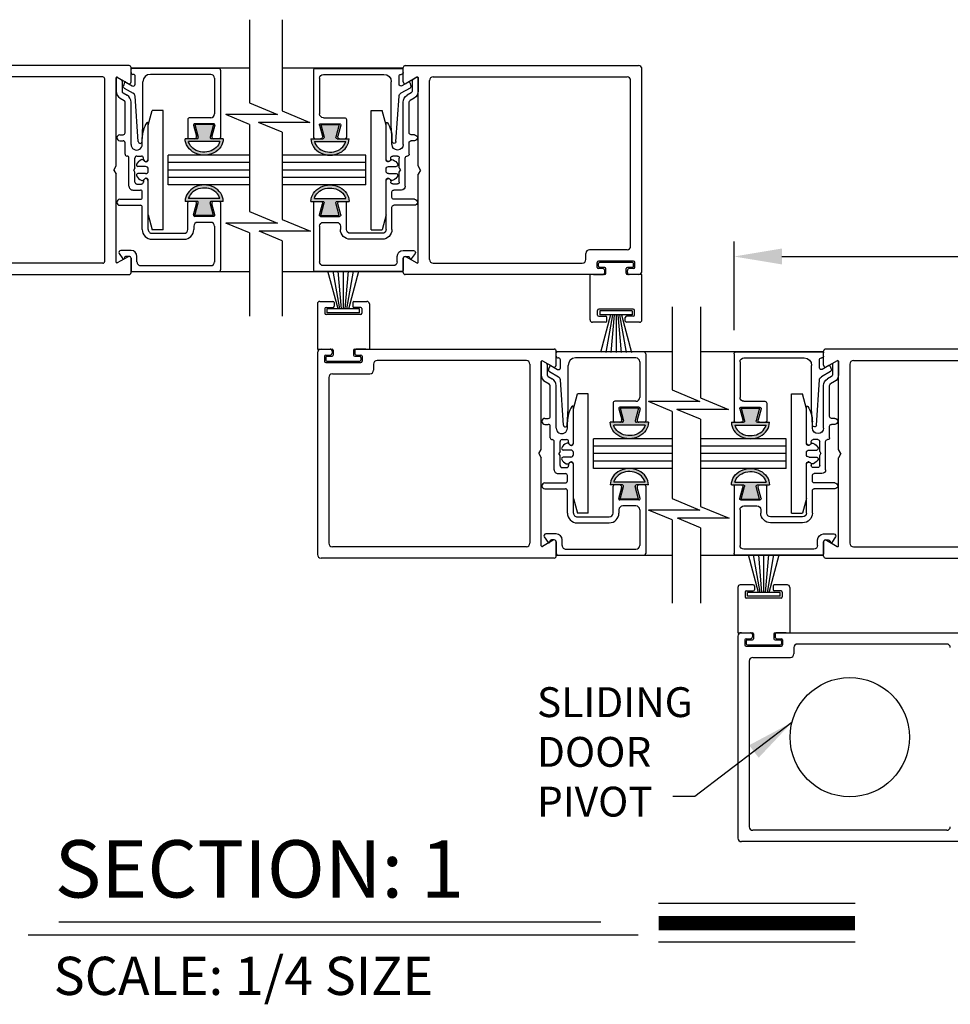
# Model space of a CAD drawing. Extents: x 0.4 to 20, y 0.1 to 10.5.
# Drawn here: x 1.6 to 3.6, y 2.7 to 4.8 of the extents above; entities that cross this region are included whole.
import ezdxf

# ---------------------------------------------------------------- set-up
doc = ezdxf.new("R2010")
doc.units = 0
doc.header["$MEASUREMENT"] = 0
doc.layers.get('0').update_dxf_attribs({"linetype": 'CONTINUOUS'})
doc.layers.get('DEFPOINTS').update_dxf_attribs({"linetype": 'CONTINUOUS'})
doc.styles.add('ROMANS', font='romans.shx', dxfattribs={"height": 0.06})
doc.styles.add('ROMANT', font='romant', dxfattribs={"height": 0.0625})
doc.dimstyles.get("Standard").update_dxf_attribs({"dimscale": 0, "dimtxt": 0.0625, "dimasz": 0.1, "dimexe": 0.03125, "dimexo": 0.05, "dimgap": 0.05, "dimtad": 0, "dimdec": 6, "dimlfac": 4, "dimzin": 4, "dimdsep": 46, "dimlunit": 5, "dimtxsty": 'ROMANS', "dimcen": 0.09, "dimadec": 0, "dimazin": 0, "dimtfac": 1, "dimtdec": 6, "dimtofl": 0, "dimtmove": 0, "dimatfit": 3, "dimfxl": 0, "dimfrac": 2, "dimtolj": 1, "dimtzin": 4, "dimarcsym": 0})

# ---------------------------------------------------------------- blocks, each defined once
blk = doc.blocks.new('*D57')
at = {"color": 0, "lineweight": -2}
for p, q in [((3.12, 4.1298), (3.12, 4.3151)), ((3.8075, 4.1323), (3.8075, 4.3151)), ((3.22, 4.2838), (3.7075, 4.2838)), ((3.8075, 4.2838), (3.9075, 4.2838))]:
    blk.add_line(p, q, dxfattribs=at)
at = {"color": 0}
for points in [[(3.22, 4.3005), (3.22, 4.2672), (3.12, 4.2838)], [(3.7075, 4.3005), (3.7075, 4.2672), (3.8075, 4.2838)]]:
    blk.add_solid(points, dxfattribs=at)
at = {"layer": 'DEFPOINTS', "color": 0}
for p in [(3.12, 4.2838), (3.8075, 4.0823), (3.12, 4.0798)]:
    blk.add_point(p, dxfattribs=at)
at = {"color": 0, "insert": (4.2404, 4.2838), "char_height": 0.06, "attachment_point": 5, "style": 'ROMANS'}
blk.add_mtext('\\A1;2 3/4" [70]', dxfattribs=at)
blk = doc.blocks.new('Glazing System - ¼ Square')
at = {"ltscale": 0.25}
h = blk.add_hatch(color=256, dxfattribs=at)
edge = h.paths.add_edge_path()
edge.add_line((-0.0689, 0.1352), (-0.0951, 0.1282))
edge.add_line((-0.0951, 0.1282), (-0.0951, 0.1668))
edge.add_line((-0.0951, 0.1668), (-0.0689, 0.1598))
edge.add_ellipse((-0.0682, 0.1622), major_axis=(0.00177, 0.00177), ratio=1, start_angle=210, end_angle=315)
edge.add_line((-0.0657, 0.1622), (-0.0657, 0.1874))
edge.add_ellipse((-0.0657, 0.1475), major_axis=(0, 0.0399), ratio=0.86485, start_angle=180, end_angle=360, ccw=False)
edge.add_line((-0.0657, 0.1076), (-0.0657, 0.1328))
edge.add_ellipse((-0.0682, 0.1328), major_axis=(0.00177, 0.00177), ratio=1, start_angle=315, end_angle=420)
edge = h.paths.add_edge_path(flags=16)
edge.add_spline(control_points=[(-0.0595, 0.1147), (-0.0592, 0.1148), (-0.0588, 0.1149), (-0.049, 0.118), (-0.0408, 0.1276), (-0.0359, 0.1513), (-0.0395, 0.1647), (-0.0506, 0.1765), (-0.055, 0.179), (-0.0595, 0.1803)], knot_values=[3.372007, 3.372007, 3.372007, 3.372007, 3.410461, 3.410461, 4.476728, 4.476728, 5.542995, 5.542995, 6.052511, 6.052511, 6.052511, 6.052511], degree=3, periodic=0)
edge.add_line((-0.0595, 0.1803), (-0.0595, 0.1147))
h = blk.add_hatch(color=256, dxfattribs=at)
edge = h.paths.add_edge_path()
edge.add_line((0.0951, 0.1282), (0.0689, 0.1352))
edge.add_ellipse((0.0682, 0.1328), major_axis=(0.00177, 0.00177), ratio=1, start_angle=30, end_angle=135)
edge.add_line((0.0657, 0.1328), (0.0657, 0.1076))
edge.add_ellipse((0.0657, 0.1475), major_axis=(0, 0.0399), ratio=0.86485, start_angle=0, end_angle=180, ccw=False)
edge.add_line((0.0657, 0.1874), (0.0657, 0.1622))
edge.add_ellipse((0.0682, 0.1622), major_axis=(0.00177, 0.00177), ratio=1, start_angle=135, end_angle=240)
edge.add_line((0.0689, 0.1598), (0.0951, 0.1668))
edge.add_line((0.0951, 0.1668), (0.0951, 0.1282))
edge = h.paths.add_edge_path(flags=16)
edge.add_spline(control_points=[(0.0595, 0.1803), (0.055, 0.179), (0.0506, 0.1765), (0.0395, 0.1647), (0.0359, 0.1513), (0.0408, 0.1276), (0.049, 0.118), (0.0588, 0.1149), (0.0592, 0.1148), (0.0595, 0.1147)], knot_values=[3.372007, 3.372007, 3.372007, 3.372007, 3.881524, 3.881524, 4.94779, 4.94779, 6.014057, 6.014057, 6.052511, 6.052511, 6.052511, 6.052511], degree=3, periodic=0)
edge.add_line((0.0595, 0.1147), (0.0595, 0.1803))
for p, q in [((-0.0657, 0.1874), (-0.0657, 0.1622)), ((0.0657, 0.1874), (0.0657, 0.1622)), ((-0.2128, 0.1777), (-0.2128, -0.004)), ((-0.2088, 0.1818), (-0.0683, 0.1818)), ((-0.1923, 0.1693), (-0.1175, 0.1693)), ((-0.097, 0.1674), (-0.097, 0.1276)), ((-0.0951, 0.1668), (-0.0951, 0.1282)), ((-0.0951, 0.1668), (-0.0689, 0.1598)), ((-0.0939, 0.1698), (-0.0708, 0.1636)), ((-0.0657, 0.1793), (-0.0657, 0.1675)), ((-0.0595, 0.1803), (-0.0595, 0.1147)), ((0.0595, 0.1803), (0.0595, 0.1147)), ((0.0657, 0.1793), (0.0657, 0.1675)), ((0.0682, 0.1818), (0.2092, 0.1818)), ((0.0951, 0.1668), (0.0689, 0.1598)), ((0.0939, 0.1698), (0.0708, 0.1636)), ((0.0951, 0.1668), (0.0951, 0.1282)), ((0.097, 0.1674), (0.097, 0.1276)), ((0.1175, 0.1693), (0.1927, 0.1693)), ((0.2127, -0.0017), (0.2127, 0.1777)), ((-0.2003, 0.1613), (-0.2003, 0.0348)), ((-0.1095, 0.1613), (-0.1095, 0.1173)), ((0.1095, 0.1613), (0.1095, 0.1338)), ((0.2002, 0.0148), (0.2002, 0.1613)), ((-0.0951, 0.1282), (-0.0689, 0.1352)), ((-0.0939, 0.1252), (-0.0708, 0.1314)), ((-0.0657, 0.1328), (-0.0657, 0.1076)), ((-0.0657, 0.1275), (-0.0657, 0.1158)), ((0.0657, 0.1328), (0.0657, 0.1076)), ((0.0657, 0.1275), (0.0657, 0.1158)), ((0.0951, 0.1282), (0.0689, 0.1352)), ((0.0939, 0.1252), (0.0708, 0.1314)), ((0.1175, 0.1258), (0.1245, 0.1258)), ((-0.1055, 0.1133), (-0.0683, 0.1133)), ((0.1245, 0.1133), (0.0682, 0.1133)), ((0.1325, 0.0383), (0.1325, 0.1053)), ((0.145, 0.0383), (0.145, 0.1053)), ((0.125, 0.0615), (-0.125, 0.0615)), ((-0.125, 0.0615), (-0.125, 0.0386)), ((0.125, 0.0615), (0.125, 0.0386)), ((-0.0937, 0.0302), (-0.125, 0.0386)), ((-0.023, 0.0302), (-0.098, 0.0302)), ((-0.0195, 0.0218), (-0.019, 0.0222)), ((-0.0173, 0.0255), (-0.0173, 0.0263)), ((-0.0075, 0.0248), (-0.0075, 0.0088)), ((0.002, 0.0302), (-0.002, 0.0302)), ((0.0075, 0.0248), (0.0075, 0.0088)), ((0.0173, 0.0255), (0.0173, 0.0263)), ((0.0195, 0.0218), (0.019, 0.0222)), ((0.0937, 0.0302), (0.0213, 0.0302)), ((0.1245, 0.0302), (0.023, 0.0302)), ((0.0937, 0.0302), (0.125, 0.0386)), ((-0.1798, 0.003), (-0.1963, 0.003)), ((-0.0942, 0.0193), (-0.1848, 0.0193)), ((-0.0595, 0.0174), (-0.0942, 0.0193)), ((-0.0535, 0.0178), (-0.0662, 0.0178)), ((-0.0292, 0.0065), (-0.0292, 0.0162)), ((-0.023, 0.0203), (-0.0252, 0.0203)), ((-0.0044, 0.0025), (-0.0252, 0.0025)), ((-0.0043, 0.0025), (0, 0)), ((0.0043, 0.0025), (0, 0)), ((0.0252, 0.0025), (0.0043, 0.0025)), ((0.023, 0.0203), (0.0252, 0.0203)), ((0.0293, 0.0065), (0.0293, 0.0162)), ((0.0418, -0.002), (0.0418, 0.0138)), ((0.0572, 0.0178), (0.0458, 0.0178)), ((0.0612, -0.0293), (0.0612, 0.0138)), ((0.0737, -0.0292), (0.0737, 0.0138)), ((0.1245, 0.0178), (0.0777, 0.0178)), ((0.1922, 0.0068), (0.1808, 0.0068)), ((-0.2043, -0.0057), (-0.211, -0.0057)), ((-0.2003, -0.001), (-0.2003, -0.0017)), ((-0.1843, -0.0168), (-0.1763, -0.003)), ((-0.1834, -0.0193), (-0.1765, -0.0218)), ((-0.1717, -0.02), (-0.1607, -0.001)), ((-0.1615, -0.0225), (-0.1566, -0.014)), ((-0.1507, -0.0287), (-0.1458, -0.0202)), ((-0.0535, -0.0057), (-0.1423, -0.0057)), ((-0.0778, -0.0182), (-0.1423, -0.0182)), ((-0.0332, -0.0182), (-0.0572, -0.0182)), ((-0.0292, -0.0142), (-0.0292, -0.014)), ((0.0338, -0.01), (-0.0252, -0.01)), ((0.1683, -0.0057), (0.1683, -0.0273)), ((0.1808, -0.0097), (0.1808, -0.0155)), ((0.1848, -0.0057), (0.2087, -0.0057)), ((-0.1944, -0.0344), (-0.1899, -0.0265)), ((-0.0738, -0.0292), (-0.0738, -0.0222)), ((-0.0612, -0.0292), (-0.0612, -0.0222)), ((0.1746, -0.0306), (0.186, -0.0227))]:
    blk.add_line(p, q)
for p, q in [((-0.0213, 0.0302), (-0.0937, 0.0302)), ((-0.0595, 0.0094), (-0.1544, 0.003)), ((-0.1929, -0.037), (-0.165, -0.037)), ((-0.1864, -0.0245), (-0.165, -0.0245))]:
    blk.add_line(p, q, dxfattribs=at)
for centre, radius, start, end in [((-0.2088, 0.1777), 0.004, 90, 180), ((-0.1923, 0.1613), 0.008, 90, 180), ((-0.1175, 0.1613), 0.008, 0, 90), ((-0.0945, 0.1674), 0.0025, 75, 180), ((-0.0697, 0.1675), 0.004, 255, 0), ((-0.0683, 0.1793), 0.0025, 0, 90), ((-0.0683, 0.1793), 0.0025, 0, 90), ((0.0682, 0.1793), 0.0025, 90, 180), ((0.0697, 0.1675), 0.004, 180, 285), ((0.0945, 0.1674), 0.0025, 0, 105), ((0.1175, 0.1613), 0.008, 90, 180), ((0.1922, 0.1613), 0.008, 360, 90), ((0.2087, 0.1777), 0.004, 360, 90), ((-0.0683, 0.1622), 0.0025, 255, 0), ((0.0682, 0.1622), 0.0025, 180, 285), ((-0.0945, 0.1276), 0.0025, 180, 285), ((-0.0697, 0.1275), 0.004, 0, 105), ((-0.0683, 0.1328), 0.0025, 0, 105), ((0.0682, 0.1328), 0.0025, 75, 180), ((0.0697, 0.1275), 0.004, 75, 180), ((0.0945, 0.1276), 0.0025, 255, 0), ((0.1175, 0.1338), 0.008, 180, 270), ((0.1245, 0.1053), 0.0205, 0, 90), ((-0.1055, 0.1173), 0.004, 180, 270), ((-0.0683, 0.1158), 0.0025, 270, 0), ((-0.0683, 0.1158), 0.0025, 270, 0), ((0.0682, 0.1158), 0.0025, 180, 270), ((0.1245, 0.1053), 0.008, 0, 90), ((-0.1848, 0.0348), 0.0155, 180, 270), ((-0.098, 0.0285), 0.00175, 90, 238.4137), ((-0.0662, 0.0803), 0.0625, 238.4137, 270), ((-0.023, 0.0252), 0.005, 270, 90), ((-0.0165, 0.0175), 0.00525, 125, 205.091), ((-0.0213, 0.0263), 0.004, 0, 90), ((-0.0213, 0.0255), 0.004, 305, 0), ((-0.002, 0.0248), 0.0055, 90, 180), ((0.002, 0.0248), 0.0055, 0, 90), ((0.0213, 0.0263), 0.004, 90, 180), ((0.0213, 0.0255), 0.004, 180, 235), ((0.023, 0.0252), 0.005, 90, 270), ((0.0165, 0.0175), 0.00525, 334.909, 55), ((0.1245, 0.0383), 0.008, 270, 0), ((0.1245, 0.0383), 0.0205, 270, 0), ((-0.1963, -0.001), 0.004, 90, 180), ((-0.1798, -0.001), 0.004, 330, 90), ((-0.1538, -0.005), 0.008, 93.8984, 150), ((-0.0535, 0.006), 0.0117, 270, 90), ((-0.0252, 0.0162), 0.004, 90, 180), ((-0.0252, 0.0065), 0.004, 180, 270), ((-0.0027, 0.024), 0.0205, 205.091, 242.1408), ((-0.0107, 0.0088), 0.00325, 242.1408, 360), ((0.0107, 0.0088), 0.00325, 180, 297.8592), ((0.0027, 0.024), 0.0205, 297.8592, 334.909), ((0.0252, 0.0162), 0.004, 0, 90), ((0.0252, 0.0065), 0.004, 270, 0), ((0.0458, 0.0138), 0.004, 90, 180), ((0.0572, 0.0138), 0.004, 0, 90), ((0.0777, 0.0138), 0.004, 90, 180), ((0.1808, -0.0057), 0.0125, 90, 180), ((0.1922, 0.0148), 0.008, 270, 360), ((-0.211, -0.004), 0.00175, 180, 270), ((-0.2043, -0.0017), 0.004, 270, 0), ((-0.1828, -0.0176), 0.00175, 150, 250), ((-0.1752, -0.018), 0.004, 250, 330), ((-0.1423, -0.0222), 0.0165, 90, 150), ((-0.1423, -0.0222), 0.004, 90, 150), ((-0.0778, -0.0222), 0.004, 0, 90), ((-0.0572, -0.0222), 0.004, 90, 180), ((-0.0332, -0.0142), 0.004, 270, 0), ((-0.0252, -0.014), 0.004, 90, 180), ((0.0338, -0.002), 0.008, 270, 0), ((0.1848, -0.0097), 0.004, 90, 180), ((0.1848, -0.0155), 0.004, 180, 271.4714), ((0.185, -0.0213), 0.00175, 304.7512, 91.4714), ((0.2087, -0.0017), 0.004, 270, 0), ((-0.0675, -0.0292), 0.00625, 180, 0), ((0.0675, -0.0292), 0.00625, 180, 0), ((0.1723, -0.0273), 0.004, 180, 304.7512)]:
    blk.add_arc(centre, radius, start, end)
for centre, radius, start, end in [((-0.0598, 0.0134), 0.004, 273.8984, 87), ((-0.1929, -0.0352), 0.00175, 150, 270), ((-0.1864, -0.0285), 0.004, 90, 150), ((-0.165, -0.0205), 0.004, 270, 330), ((-0.165, -0.0205), 0.0165, 270, 330)]:
    blk.add_arc(centre, radius, start, end, dxfattribs=at)
at = {"extrusion": (0, 0, -1)}
blk.add_ellipse((-0.0657, 0.1475), major_axis=(0, 0.0399), ratio=0.86485, start_param=0, end_param=3.141593, dxfattribs=at)
blk.add_ellipse((0.0657, 0.1475), major_axis=(0, 0.0399), ratio=0.86485, start_param=0, end_param=3.141593)
for points in [[(-0.0595, 0.1803), (-0.055, 0.179), (-0.0506, 0.1765), (-0.0395, 0.1647), (-0.0359, 0.1513), (-0.0408, 0.1276), (-0.049, 0.118), (-0.0588, 0.1149), (-0.0592, 0.1148), (-0.0595, 0.1147)], [(0.0595, 0.1803), (0.055, 0.179), (0.0506, 0.1765), (0.0395, 0.1647), (0.0359, 0.1513), (0.0408, 0.1276), (0.049, 0.118), (0.0588, 0.1149), (0.0592, 0.1148), (0.0595, 0.1147)]]:
    blk.add_open_spline(points, degree=3, knots=[3.372007, 3.372007, 3.372007, 3.372007, 3.881524, 3.881524, 4.94779, 4.94779, 6.014057, 6.014057, 6.052511, 6.052511, 6.052511, 6.052511])

msp = doc.modelspace()

# ---------------------------------------------------------------- linework, layer by layer
for p, q in [((2.10528308, 4.77964075), (2.10528308, 4.60541953)), ((2.17329801, 4.77962058), (2.17329801, 4.58906681)), ((1.85305829, 4.68357349), (1.32980829, 4.68357349)), ((2.43113793, 4.68357349), (2.91963793, 4.68357349)), ((1.79805829, 4.65982349), (1.35355829, 4.65982349)), ((1.85705829, 4.64967156), (1.85705829, 4.67957349)), ((2.10528308, 4.67794849), (1.85705829, 4.67794849)), ((2.42713793, 4.67794849), (2.17329801, 4.67794849)), ((2.42713793, 4.64967156), (2.42713793, 4.67957349)), ((2.48963793, 4.65982349), (2.89588793, 4.65982349)), ((2.92713793, 4.25357349), (2.92713793, 4.67607349)), ((1.80205829, 4.27382349), (1.80205829, 4.65582349)), ((1.82580829, 4.47348374), (1.82580829, 4.65775447)), ((1.82843329, 4.65927001), (1.85105829, 4.64620746)), ((2.45576293, 4.65927001), (2.43313793, 4.64620746)), ((2.45838793, 4.47348374), (2.45838793, 4.65775447)), ((2.48213793, 4.27732349), (2.48213793, 4.65232349)), ((2.90338793, 4.30532349), (2.90338793, 4.65232349)), ((1.80205829, 4.29294849), (1.80205829, 4.63669849)), ((2.10528308, 4.60541953), (2.16374617, 4.58107614)), ((2.10528308, 4.56048497), (2.05583132, 4.58107614)), ((2.16374617, 4.58107614), (2.05583132, 4.58107614)), ((2.17329801, 4.58906681), (2.23176109, 4.56472342)), ((2.10528308, 4.56048497), (2.10528308, 4.37827108)), ((2.17329801, 4.54413225), (2.12384624, 4.56472342)), ((2.23176109, 4.56472342), (2.12384624, 4.56472342)), ((2.17329801, 4.54413225), (2.17329801, 4.36148212)), ((1.93518439, 4.43357349), (1.93518439, 4.49607349)), ((2.10528308, 4.49607349), (1.93518439, 4.49607349)), ((2.34901183, 4.49607349), (2.17329801, 4.49607349)), ((2.34901183, 4.43357349), (2.34901183, 4.49607349)), ((2.10528308, 4.48044849), (1.93518439, 4.48044849)), ((2.34901183, 4.48044849), (2.17329801, 4.48044849)), ((1.82080829, 4.46482349), (1.82580829, 4.47348374)), ((1.82080829, 4.46482349), (1.82580829, 4.45616323)), ((1.82580829, 4.27189251), (1.82580829, 4.45616323)), ((2.10528308, 4.46482349), (1.93518439, 4.46482349)), ((2.34901183, 4.46482349), (2.17329801, 4.46482349)), ((2.46338793, 4.46482349), (2.45838793, 4.47348374)), ((2.46338793, 4.46482349), (2.45838793, 4.45616323)), ((2.45838793, 4.27189251), (2.45838793, 4.45616323)), ((2.10528308, 4.44919849), (1.93518439, 4.44919849)), ((2.10528308, 4.43357349), (1.93518439, 4.43357349)), ((2.34901183, 4.44919849), (2.17329801, 4.44919849)), ((2.34901183, 4.43357349), (2.17329801, 4.43357349)), ((2.10528308, 4.37827108), (2.16374617, 4.3539277)), ((2.10528308, 4.33333652), (2.05583132, 4.3539277)), ((2.16374617, 4.3539277), (2.05583132, 4.3539277)), ((2.17329801, 4.36148212), (2.23302911, 4.33661074)), ((2.10528308, 4.33333652), (2.10528308, 4.15911531)), ((2.17329801, 4.31654756), (2.12511426, 4.33661074)), ((2.23302911, 4.33661074), (2.12511426, 4.33661074)), ((2.17329801, 4.31654756), (2.17329801, 4.15909514)), ((2.80963793, 4.27732349), (2.80963793, 4.29032349)), ((2.89588793, 4.29782349), (2.81713793, 4.29782349)), ((1.79805829, 4.26982349), (1.44543329, 4.26982349)), ((1.85105829, 4.28343951), (1.82843329, 4.27037696)), ((1.85705829, 4.25007349), (1.85705829, 4.27997541)), ((2.42713793, 4.25007349), (2.42713793, 4.27997541)), ((2.43313793, 4.28343951), (2.45576293, 4.27037696)), ((2.48963793, 4.26982349), (2.80213793, 4.26982349)), ((2.83338793, 4.26107349), (2.83338793, 4.27157349)), ((2.90963793, 4.27407349), (2.83588793, 4.27407349)), ((2.83588793, 4.26357349), (2.83588793, 4.26907349)), ((2.90713793, 4.27157349), (2.83838793, 4.27157349)), ((2.90963793, 4.26357349), (2.90963793, 4.26907349)), ((2.91213793, 4.26107349), (2.91213793, 4.27157349)), ((2.10528308, 4.25169849), (1.85705829, 4.25169849)), ((2.42713793, 4.25169849), (2.17329801, 4.25169849)), ((2.29057548, 4.17415508), (2.26949634, 4.25282349)), ((2.29432548, 4.17415508), (2.28045412, 4.25282349)), ((2.29807548, 4.17415508), (2.29119289, 4.25282349)), ((2.30182548, 4.17415508), (2.30182548, 4.25282349)), ((2.30557548, 4.17415508), (2.31245808, 4.25282349)), ((2.30932548, 4.17415508), (2.32319684, 4.25282349)), ((2.31307548, 4.17415508), (2.33415462, 4.25282349)), ((2.84501293, 4.25857349), (2.83588793, 4.25857349)), ((2.84901293, 4.26107349), (2.83838793, 4.26107349)), ((2.84901293, 4.25007349), (2.84901293, 4.25457349)), ((2.85151293, 4.24857349), (2.85151293, 4.25857349)), ((2.89401293, 4.24857349), (2.89401293, 4.25857349)), ((2.90713793, 4.26107349), (2.89651293, 4.26107349)), ((2.89651293, 4.25007349), (2.89651293, 4.25457349)), ((2.90963793, 4.25857349), (2.90051293, 4.25857349)), ((1.40080829, 4.24607349), (1.85305829, 4.24607349)), ((2.84501293, 4.24607349), (2.43113793, 4.24607349)), ((2.84901293, 4.24607349), (2.81838793, 4.24607349)), ((2.81838793, 4.15107349), (2.81838793, 4.24607349)), ((2.82588793, 4.24607349), (2.84463793, 4.24607349)), ((2.92713793, 4.24607349), (2.89651293, 4.24607349)), ((2.91963793, 4.24607349), (2.90051293, 4.24607349)), ((2.92713793, 4.15107349), (2.92713793, 4.24607349)), ((2.25244823, 4.18982349), (2.27982323, 4.18982349)), ((2.28232548, 4.18732349), (2.28232548, 4.17982349)), ((2.32132548, 4.18732349), (2.32132548, 4.17982349)), ((2.32382323, 4.18982349), (2.35119823, 4.18982349)), ((2.24745048, 4.18482349), (2.24745048, 4.08982349)), ((2.26307548, 4.17482349), (2.26307548, 4.16482349)), ((2.26557548, 4.17732349), (2.27982548, 4.17732349)), ((2.33582548, 4.17415508), (2.26782548, 4.17415508)), ((2.26782548, 4.16615508), (2.26782548, 4.17415508)), ((2.33582548, 4.16615508), (2.26782548, 4.16615508)), ((2.33807548, 4.17732349), (2.32382548, 4.17732349)), ((2.33582548, 4.16615508), (2.33582548, 4.17415508)), ((2.34057548, 4.17482349), (2.34057548, 4.16482349)), ((2.35620048, 4.18482349), (2.35620048, 4.08982349)), ((2.83401293, 4.16107349), (2.83401293, 4.17107349)), ((2.90901293, 4.17357349), (2.83651293, 4.17357349)), ((2.90676293, 4.1697419), (2.83876293, 4.1697419)), ((2.83876293, 4.1697419), (2.83876293, 4.1617419)), ((2.90676293, 4.1697419), (2.90676293, 4.1617419)), ((2.91151293, 4.16107349), (2.91151293, 4.17107349)), ((2.99007258, 4.17865816), (2.99007258, 4.00443694)), ((3.04963044, 4.17863799), (3.04963044, 3.98808422)), ((2.33807548, 4.16232349), (2.26557548, 4.16232349)), ((2.85076293, 4.14607349), (2.82338793, 4.14607349)), ((2.83651293, 4.15857349), (2.85076293, 4.15857349)), ((2.90676293, 4.1617419), (2.83876293, 4.1617419)), ((2.86151293, 4.1617419), (2.8404338, 4.08307349)), ((2.86526293, 4.1617419), (2.85139157, 4.08307349)), ((2.85326293, 4.14857349), (2.85326293, 4.15607349)), ((2.86901293, 4.1617419), (2.86213034, 4.08307349)), ((2.87276293, 4.1617419), (2.87276293, 4.08307349)), ((2.87651293, 4.1617419), (2.88339553, 4.08307349)), ((2.88026293, 4.1617419), (2.8941343, 4.08307349)), ((2.88401293, 4.1617419), (2.90509207, 4.08307349)), ((2.89226293, 4.14857349), (2.89226293, 4.15607349)), ((2.90901293, 4.15857349), (2.89476293, 4.15857349)), ((2.92213793, 4.14607349), (2.89476293, 4.14607349)), ((2.24745048, 4.08982349), (2.27807548, 4.08982349)), ((2.24745048, 4.08232349), (2.24745048, 3.65982349)), ((2.25495048, 4.08982349), (2.27407548, 4.08982349)), ((2.27807548, 4.08582349), (2.27807548, 4.08132349)), ((2.28057548, 4.08732349), (2.28057548, 4.07732349)), ((2.32307548, 4.08732349), (2.32307548, 4.07732349)), ((2.32557548, 4.08982349), (2.35620048, 4.08982349)), ((2.32557548, 4.08582349), (2.32557548, 4.08132349)), ((2.32957548, 4.08982349), (2.74345048, 4.08982349)), ((2.34870048, 4.08982349), (2.32995048, 4.08982349)), ((2.74745048, 4.05592156), (2.74745048, 4.08582349)), ((2.99007258, 4.08419849), (2.74745048, 4.08419849)), ((3.30750237, 4.08419849), (3.04963044, 4.08419849)), ((3.30750237, 4.05592156), (3.30750237, 4.08582349)), ((3.80000237, 4.08982349), (3.31150237, 4.08982349)), ((2.26245048, 4.07482349), (2.26245048, 4.06432349)), ((2.26495048, 4.07732349), (2.27407548, 4.07732349)), ((2.26495048, 4.07232349), (2.26495048, 4.06682349)), ((2.26495048, 4.06182349), (2.33870048, 4.06182349)), ((2.26745048, 4.07482349), (2.27807548, 4.07482349)), ((2.26745048, 4.06432349), (2.33620048, 4.06432349)), ((2.32557548, 4.07482349), (2.33620048, 4.07482349)), ((2.32957548, 4.07732349), (2.33870048, 4.07732349)), ((2.33870048, 4.07232349), (2.33870048, 4.06682349)), ((2.34120048, 4.07482349), (2.34120048, 4.06432349)), ((2.68495048, 4.06607349), (2.37245048, 4.06607349)), ((2.71620048, 3.87973374), (2.71620048, 4.06400447)), ((2.71882548, 4.06552001), (2.74145048, 4.05245746)), ((3.33612737, 4.06552001), (3.31350237, 4.05245746)), ((3.33875237, 3.87973374), (3.33875237, 4.06400447)), ((3.37000237, 4.06607349), (3.77625237, 4.06607349)), ((2.36495048, 4.05857349), (2.36495048, 4.04557349)), ((2.69245048, 4.05857349), (2.69245048, 3.68357349)), ((3.36250237, 4.05857349), (3.36250237, 3.68357349)), ((2.27120048, 4.03057349), (2.27120048, 3.68357349)), ((2.27870048, 4.03807349), (2.35745048, 4.03807349)), ((2.99007258, 4.00443694), (3.04853567, 3.98009355)), ((2.99007258, 3.95950238), (2.94062082, 3.98009355)), ((3.04853567, 3.98009355), (2.94062082, 3.98009355)), ((3.04963044, 3.98808422), (3.10809353, 3.96374083)), ((2.99007258, 3.95950238), (2.99007258, 3.77728849)), ((3.04963044, 3.94314966), (3.00017868, 3.96374083)), ((3.10809353, 3.96374083), (3.00017868, 3.96374083)), ((3.04963044, 3.94314966), (3.04963044, 3.76049953)), ((2.99007258, 3.90232349), (2.82557658, 3.90232349)), ((2.82557658, 3.83982349), (2.82557658, 3.90232349)), ((3.22937936, 3.90232349), (3.04963044, 3.90232349)), ((3.22937627, 3.83982349), (3.22937627, 3.90232349)), ((2.71120048, 3.87107349), (2.71620048, 3.87973374)), ((2.99007258, 3.88669849), (2.82557658, 3.88669849)), ((3.22937936, 3.88669849), (3.04963044, 3.88669849)), ((3.34375237, 3.87107349), (3.33875237, 3.87973374)), ((2.71120048, 3.87107349), (2.71620048, 3.86241323)), ((2.71620048, 3.67814251), (2.71620048, 3.86241323)), ((2.99007258, 3.87107349), (2.82557658, 3.87107349)), ((2.99007258, 3.85544849), (2.82557658, 3.85544849)), ((3.22937936, 3.87107349), (3.04963044, 3.87107349)), ((3.22937936, 3.85544849), (3.04963044, 3.85544849)), ((3.34375237, 3.87107349), (3.33875237, 3.86241323)), ((3.33875237, 3.67814251), (3.33875237, 3.86241323)), ((2.99007258, 3.83982349), (2.82557658, 3.83982349)), ((3.22937936, 3.83982349), (3.04963044, 3.83982349)), ((2.99007258, 3.77728849), (3.04853567, 3.75294511)), ((2.99007258, 3.73235393), (2.94062082, 3.75294511)), ((3.04853567, 3.75294511), (2.94062082, 3.75294511)), ((3.04963044, 3.76049953), (3.10936155, 3.73562815)), ((2.99007258, 3.73235393), (2.99007258, 3.55813272)), ((3.04963044, 3.71556497), (3.0014467, 3.73562815)), ((3.10936155, 3.73562815), (3.0014467, 3.73562815)), ((3.04963044, 3.71556497), (3.04963044, 3.55811255)), ((2.68495048, 3.67607349), (2.27870048, 3.67607349)), ((2.74145048, 3.68968951), (2.71882548, 3.67662696)), ((2.74745048, 3.65632349), (2.74745048, 3.68622541)), ((3.30750237, 3.65632349), (3.30750237, 3.68622541)), ((3.31350237, 3.68968951), (3.33612737, 3.67662696)), ((3.37000237, 3.67607349), (3.68250237, 3.67607349)), ((2.74345048, 3.65232349), (2.25495048, 3.65232349)), ((2.99007258, 3.65794849), (2.74745048, 3.65794849)), ((3.30750237, 3.65794849), (3.04963044, 3.65794849)), ((3.17094312, 3.58040508), (3.14986398, 3.65907349)), ((3.17469312, 3.58040508), (3.16082176, 3.65907349)), ((3.17844312, 3.58040508), (3.17156053, 3.65907349)), ((3.18219312, 3.58040508), (3.18219312, 3.65907349)), ((3.18594312, 3.58040508), (3.19282571, 3.65907349)), ((3.18969312, 3.58040508), (3.20356448, 3.65907349)), ((3.19344312, 3.58040508), (3.21452226, 3.65907349)), ((3.31150237, 3.65232349), (3.72537737, 3.65232349)), ((3.12781487, 3.59107349), (3.12781487, 3.49607349)), ((3.16019312, 3.59607349), (3.13281812, 3.59607349)), ((3.16269312, 3.59357349), (3.16269312, 3.58607349)), ((3.20169312, 3.59357349), (3.20169312, 3.58607349)), ((3.23156812, 3.59607349), (3.20419312, 3.59607349)), ((3.23656487, 3.59107349), (3.23656487, 3.49607349)), ((3.14343987, 3.58107349), (3.14343987, 3.57107349)), ((3.21843987, 3.56857349), (3.14593987, 3.56857349)), ((3.14594312, 3.58357349), (3.16019312, 3.58357349)), ((3.14818987, 3.57240508), (3.14818987, 3.58040508)), ((3.21618987, 3.57240508), (3.14818987, 3.57240508)), ((3.21619312, 3.58040508), (3.14819312, 3.58040508)), ((3.21844312, 3.58357349), (3.20419312, 3.58357349)), ((3.21618987, 3.57240508), (3.21618987, 3.58040508)), ((3.22093987, 3.58107349), (3.22093987, 3.57107349)), ((3.12781487, 3.49607349), (3.15843987, 3.49607349)), ((3.12781487, 3.48857349), (3.12781487, 3.06607349)), ((3.13531487, 3.49607349), (3.15443987, 3.49607349)), ((3.15843987, 3.49207349), (3.15843987, 3.48757349)), ((3.16093987, 3.49357349), (3.16093987, 3.48357349)), ((3.20343987, 3.49357349), (3.20343987, 3.48357349)), ((3.20593987, 3.49607349), (3.23656487, 3.49607349)), ((3.20593987, 3.49207349), (3.20593987, 3.48757349)), ((3.20993987, 3.49607349), (3.62381487, 3.49607349)), ((3.22906487, 3.49607349), (3.21031487, 3.49607349)), ((3.14281487, 3.48107349), (3.14281487, 3.47057349)), ((3.14531487, 3.48357349), (3.15443987, 3.48357349)), ((3.14531487, 3.47857349), (3.14531487, 3.47307349)), ((3.14531487, 3.46807349), (3.21906487, 3.46807349)), ((3.14781487, 3.48107349), (3.15843987, 3.48107349)), ((3.14781487, 3.47057349), (3.21656487, 3.47057349)), ((3.20593987, 3.48107349), (3.21656487, 3.48107349)), ((3.20993987, 3.48357349), (3.21906487, 3.48357349)), ((3.21906487, 3.47857349), (3.21906487, 3.47307349)), ((3.22156487, 3.48107349), (3.22156487, 3.47057349)), ((3.24531487, 3.46482349), (3.24531487, 3.45182349)), ((3.56531487, 3.47232349), (3.25281487, 3.47232349)), ((3.15906487, 3.44432349), (3.23781487, 3.44432349)), ((3.15156487, 3.43682349), (3.15156487, 3.08982349)), ((3.56531487, 3.08232349), (3.15906487, 3.08232349)), ((3.62381487, 3.05857349), (3.13531487, 3.05857349)), ((2.96184533, 2.92981124), (3.37349238, 2.92981124)), ((1.70609001, 2.89091485), (2.84112739, 2.89091485)), ((1.64153231, 2.8633598), (2.91913462, 2.8633598)), ((2.96184533, 2.84892345), (3.37349238, 2.84892345))]:
    msp.add_line(p, q)
at = {"const_width": 0.03}
msp.add_lwpolyline([(2.96184533, 2.88812345), (3.37349238, 2.88812345)], dxfattribs=at)
msp.add_circle((3.36218987, 3.27732349), 0.125)
for centre, radius, start, end in [((1.85305829, 4.67957349), 0.004, 0, 90), ((2.43113793, 4.67957349), 0.004, 90, 180), ((2.91963793, 4.67607349), 0.0075, 0, 90), ((1.79805829, 4.65582349), 0.004, 0, 90), ((1.82755829, 4.65775447), 0.00175, 60, 180), ((2.45663793, 4.65775447), 0.00175, 0, 120), ((2.48963793, 4.65232349), 0.0075, 90, 180), ((2.89588793, 4.65232349), 0.0075, 360, 90), ((1.85305829, 4.64967156), 0.004, 240, 0), ((2.43113793, 4.64967156), 0.004, 180, 300), ((2.81713793, 4.29032349), 0.0075, 90, 180), ((2.89588793, 4.30532349), 0.0075, 270, 360), ((1.79805829, 4.27382349), 0.004, 270, 0), ((1.82755829, 4.27189251), 0.00175, 180, 300), ((1.85305829, 4.27997541), 0.004, 0, 120), ((2.43113793, 4.27997541), 0.004, 60, 180), ((2.45663793, 4.27189251), 0.00175, 240, 0), ((2.48963793, 4.27732349), 0.0075, 180, 270), ((2.80213793, 4.27732349), 0.0075, 270, 0), ((2.83588793, 4.27157349), 0.0025, 90, 180), ((2.83838793, 4.26907349), 0.0025, 90, 180), ((2.90713793, 4.26907349), 0.0025, 0, 90), ((2.90963793, 4.27157349), 0.0025, 0, 90), ((1.85305829, 4.25007349), 0.004, 270, 0), ((2.43113793, 4.25007349), 0.004, 180, 270), ((2.83588793, 4.26107349), 0.0025, 180, 270), ((2.83838793, 4.26357349), 0.0025, 180, 270), ((2.84501293, 4.25457349), 0.004, 0, 90), ((2.84501293, 4.25007349), 0.004, 270, 0), ((2.84901293, 4.25857349), 0.0025, 360, 90), ((2.84901293, 4.24857349), 0.0025, 270, 360), ((2.89651293, 4.25857349), 0.0025, 90, 180), ((2.89651293, 4.24857349), 0.0025, 180, 270), ((2.90051293, 4.25457349), 0.004, 90, 180), ((2.90051293, 4.25007349), 0.004, 180, 270), ((2.90713793, 4.26357349), 0.0025, 270, 0), ((2.90963793, 4.26107349), 0.0025, 270, 0), ((2.91963793, 4.25357349), 0.0075, 270, 0), ((2.25244823, 4.18482349), 0.005, 90, 180), ((2.27982323, 4.18732349), 0.0025, 0, 90), ((2.32382323, 4.18732349), 0.0025, 90, 180), ((2.35119823, 4.18482349), 0.005, 0, 90), ((2.26557548, 4.17482349), 0.0025, 90, 180), ((2.26557548, 4.16482349), 0.0025, 180, 270), ((2.27982548, 4.17982349), 0.0025, 270, 0), ((2.32382548, 4.17982349), 0.0025, 180, 270), ((2.33807548, 4.17482349), 0.0025, 0, 90), ((2.33807548, 4.16482349), 0.0025, 270, 0), ((2.83651293, 4.17107349), 0.0025, 90, 180), ((2.90901293, 4.17107349), 0.0025, 0, 90), ((2.82338793, 4.15107349), 0.005, 180, 270), ((2.83651293, 4.16107349), 0.0025, 180, 270), ((2.85076293, 4.15607349), 0.0025, 0, 90), ((2.85076293, 4.14857349), 0.0025, 270, 0), ((2.89476293, 4.15607349), 0.0025, 90, 180), ((2.89476293, 4.14857349), 0.0025, 180, 270), ((2.90901293, 4.16107349), 0.0025, 270, 0), ((2.92213793, 4.15107349), 0.005, 270, 0), ((2.25495048, 4.08232349), 0.0075, 90, 180), ((2.27407548, 4.08582349), 0.004, 0, 90), ((2.27807548, 4.08732349), 0.0025, 360, 90), ((2.32557548, 4.08732349), 0.0025, 90, 180), ((2.32957548, 4.08582349), 0.004, 90, 180), ((2.74345048, 4.08582349), 0.004, 0, 90), ((3.31150237, 4.08582349), 0.004, 90, 180), ((2.26495048, 4.07482349), 0.0025, 90, 180), ((2.26495048, 4.06432349), 0.0025, 180, 270), ((2.26745048, 4.07232349), 0.0025, 90, 180), ((2.26745048, 4.06682349), 0.0025, 180, 270), ((2.27407548, 4.08132349), 0.004, 270, 0), ((2.27807548, 4.07732349), 0.0025, 270, 360), ((2.32557548, 4.07732349), 0.0025, 180, 270), ((2.32957548, 4.08132349), 0.004, 180, 270), ((2.33620048, 4.07232349), 0.0025, 0, 90), ((2.33620048, 4.06682349), 0.0025, 270, 0), ((2.33870048, 4.07482349), 0.0025, 0, 90), ((2.33870048, 4.06432349), 0.0025, 270, 0), ((2.37245048, 4.05857349), 0.0075, 90, 180), ((2.68495048, 4.05857349), 0.0075, 0, 90), ((2.71795048, 4.06400447), 0.00175, 60, 180), ((3.33700237, 4.06400447), 0.00175, 0, 120), ((3.37000237, 4.05857349), 0.0075, 90, 180), ((2.35745048, 4.04557349), 0.0075, 270, 0), ((2.74345048, 4.05592156), 0.004, 240, 0), ((3.31150237, 4.05592156), 0.004, 180, 300), ((2.27870048, 4.03057349), 0.0075, 90, 180), ((2.27870048, 3.68357349), 0.0075, 180, 270), ((2.68495048, 3.68357349), 0.0075, 270, 0), ((2.71795048, 3.67814251), 0.00175, 180, 300), ((2.74345048, 3.68622541), 0.004, 0, 120), ((3.31150237, 3.68622541), 0.004, 60, 180), ((3.33700237, 3.67814251), 0.00175, 240, 0), ((3.37000237, 3.68357349), 0.0075, 180, 270), ((2.25495048, 3.65982349), 0.0075, 180, 270), ((2.74345048, 3.65632349), 0.004, 270, 0), ((3.31150237, 3.65632349), 0.004, 180, 270), ((3.13281812, 3.59107349), 0.005, 90, 180), ((3.16019312, 3.59357349), 0.0025, 0, 90), ((3.20419312, 3.59357349), 0.0025, 90, 180), ((3.23156812, 3.59107349), 0.005, 0, 90), ((3.14593987, 3.57107349), 0.0025, 180, 270), ((3.14594312, 3.58107349), 0.0025, 90, 180), ((3.16019312, 3.58607349), 0.0025, 270, 0), ((3.20419312, 3.58607349), 0.0025, 180, 270), ((3.21843987, 3.57107349), 0.0025, 270, 0), ((3.21844312, 3.58107349), 0.0025, 0, 90), ((3.13531487, 3.48857349), 0.0075, 90, 180), ((3.15443987, 3.49207349), 0.004, 0, 90), ((3.15443987, 3.48757349), 0.004, 270, 0), ((3.15843987, 3.49357349), 0.0025, 360, 90), ((3.20593987, 3.49357349), 0.0025, 90, 180), ((3.20993987, 3.49207349), 0.004, 90, 180), ((3.20993987, 3.48757349), 0.004, 180, 270), ((3.14531487, 3.48107349), 0.0025, 90, 180), ((3.14531487, 3.47057349), 0.0025, 180, 270), ((3.14781487, 3.47857349), 0.0025, 90, 180), ((3.14781487, 3.47307349), 0.0025, 180, 270), ((3.15843987, 3.48357349), 0.0025, 270, 360), ((3.20593987, 3.48357349), 0.0025, 180, 270), ((3.21656487, 3.47857349), 0.0025, 0, 90), ((3.21656487, 3.47307349), 0.0025, 270, 0), ((3.21906487, 3.48107349), 0.0025, 0, 90), ((3.21906487, 3.47057349), 0.0025, 270, 0), ((3.25281487, 3.46482349), 0.0075, 90, 180), ((3.56531487, 3.46482349), 0.0075, 0, 90), ((3.15906487, 3.43682349), 0.0075, 90, 180), ((3.23781487, 3.45182349), 0.0075, 270, 0), ((3.15906487, 3.08982349), 0.0075, 180, 270), ((3.56531487, 3.08982349), 0.0075, 270, 0), ((3.13531487, 3.06607349), 0.0075, 180, 270)]:
    msp.add_arc(centre, radius, start, end)

# ---------------------------------------------------------------- block references
at = {"rotation": 270}
for p in [(1.86280829, 4.46482349), (2.75320048, 3.87107349)]:
    msp.add_blockref('Glazing System - ¼ Square', p, dxfattribs=at)
at = {"xscale": -1, "rotation": 90}
for p in [(2.42138793, 4.46482349), (3.30175237, 3.87107349)]:
    msp.add_blockref('Glazing System - ¼ Square', p, dxfattribs=at)

# ---------------------------------------------------------------- texts
at = {"style": 'ROMANT'}
for s, height, p in [('SECTION: 1', 0.12, (1.6971493, 2.94158114)), ('SCALE: 1/4 SIZE', 0.08, (1.69507088, 2.73752032))]:
    msp.add_text(s, height=height, dxfattribs=at).set_placement(p)
at = {"insert": (2.70723832, 3.23841061), "char_height": 0.0625, "attachment_point": 4, "style": 'ROMANS'}
msp.add_mtext('SLIDING \\PDOOR\\PPIVOT', dxfattribs=at)

# ---------------------------------------------------------------- dimensions: what is measured, and where the dimension line sits
dim = msp.add_linear_dim(base=(3.12000237, 4.28381834), p1=(3.80750237, 4.08232349), p2=(3.12000237, 4.07982349), angle=0, dimstyle='Standard', override={"dimscale": 1, "dimpost": '"'})
dim.commit()
dim.dimension.update_dxf_attribs({"geometry": '*D57', "text_midpoint": (4.24035951, 4.28381834), "dimtype": 160})

# ---------------------------------------------------------------- leaders
msp.add_leader([(3.24103361, 3.30808323), (3.03762254, 3.15279481), (2.99180772, 3.15279481)], dimstyle='Standard', override={"dimscale": 1})

doc.saveas('drawing.dxf')
